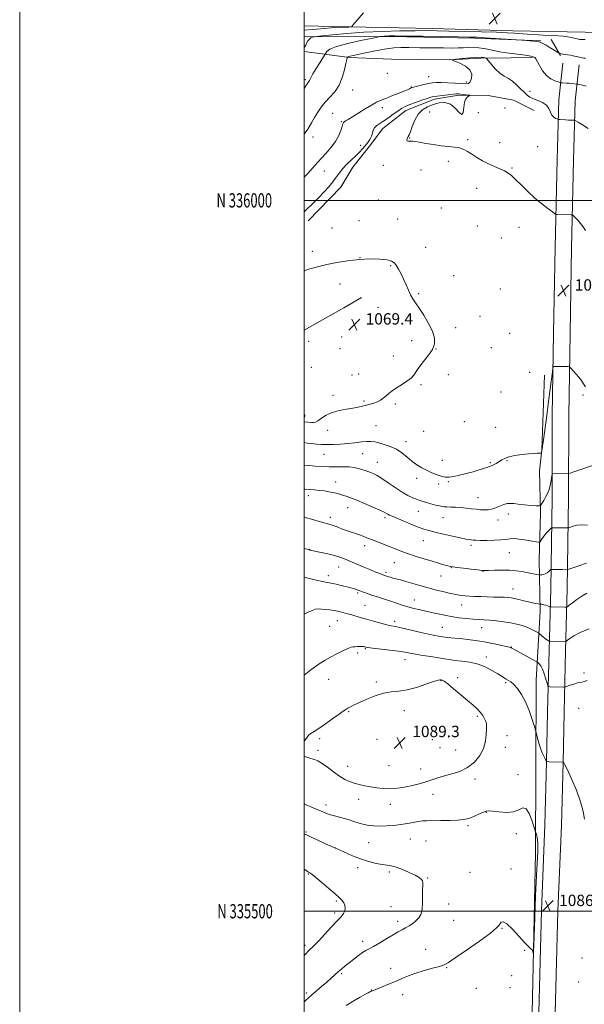
# Model space of a CAD drawing. Extents: x 2154800 to 2157700, y 334800 to 337700.
# Drawn here: x 2154800 to 2155197, y 335435 to 336127 of the extents above; entities that cross this region are included whole.
import ezdxf
from ezdxf.enums import TextEntityAlignment as Align

# ---------------------------------------------------------------- set-up
doc = ezdxf.new("R2010")
doc.units = 0
doc.header["$MEASUREMENT"] = 0
for name, color, linetype, lineweight in [('32000', 7, 'Continuous', 0), ('32001', 7, 'Continuous', 0), ('DTM HARD BREAKLINE', 7, 'Continuous', 0), ('DTM SPOT ELEVATION', 2, 'Continuous', 13), ('INDEX CONTOUR', 41, 'Continuous', 13), ('INTERMEDIATE CONTOUR', 44, 'Continuous', 0), ('SPOT ELEVATION', 7, 'Continuous', 0)]:
    doc.layers.add(name, color=color, linetype=linetype, lineweight=lineweight)
doc.styles.add('Style-ITALICS', font='ITALICS.shx')
doc.styles.add('Style-WORKING', font='WORKING.shx')

# ---------------------------------------------------------------- blocks, each defined once
blk = doc.blocks.new('SPOT')
at = {"layer": 'SPOT ELEVATION'}
for p, q in [((-3.90999999968335, -3.910000000032596), (3.820000000298023, 3.809999999997672)), ((-1.649999999906868, 3.770000000018626), (1.720000000204891, -3.929999999993015))]:
    blk.add_line(p, q, dxfattribs=at)

msp = doc.modelspace()

# ---------------------------------------------------------------- linework, layer by layer
at = {"layer": '32000', "flags": 128}
for points in [[(2154800, 334800), (2157700, 334800), (2157700, 337700), (2154800, 337700), (2154800, 334800)], [(2155000, 335000), (2157500, 335000), (2157500, 337500), (2155000, 337500), (2155000, 335000)], [(2157500, 336000), (2155000, 336000)], [(2155000, 335500), (2157500, 335500)]]:
    msp.add_lwpolyline(points, dxfattribs=at)
at = {"layer": 'DTM HARD BREAKLINE', "extrusion": (0.06302407782789103, -0.00305063355493469, 0.9980073442860317), "elevation": 135869.719645003, "flags": 128}
msp.add_lwpolyline([(439911.3227980168, -2131904.557632663), (439911.3227980168, -2131906.443591835)], dxfattribs=at)
at = {"layer": 'DTM HARD BREAKLINE', "extrusion": (0.04871417138069423, -0.0847733311038059, 0.9952087277753633), "elevation": 77567.97821692687, "flags": 128}
msp.add_lwpolyline([(2036087.884666832, -778508.8412198012), (2036087.884666832, -778521.7281938449)], dxfattribs=at)
at = {"layer": 'DTM HARD BREAKLINE', "extrusion": (-0.4672776300126742, 0.7988241550100672, 0.3788556266735268), "elevation": -738246.6226223737, "flags": 128}
msp.add_lwpolyline([(-2029733.596877014, 303371.5318699603), (-2029765.557097069, 303372.7496482869), (-2029779.822977317, 303373.0954238545)], dxfattribs=at)
at = {"layer": 'DTM HARD BREAKLINE', "extrusion": (0.11204815582369, 0.09549961414767712, 0.9891031465292964), "elevation": 274594.9668049999, "flags": 128}
msp.add_lwpolyline([(-1142273.633802978, -1837560.814159195), (-1142275.120387104, -1837560.556049458), (-1142275.730555183, -1837559.007391033)], dxfattribs=at)
at = {"layer": 'DTM HARD BREAKLINE'}
for points in [[(2155255.32, 336116.56, 1082.99), (2155197.55, 336118.24, 1080.97), (2155146.6, 336119.31, 1080.66), (2155089.82, 336120.81, 1080.71), (2155020.43, 336122.22, 1082.29), (2155000, 336122.728, 1083.08)], [(2155001.88, 336115.11, 1080.23), (2155060.17, 336115.17, 1077.7), (2155119.64, 336114.07, 1077.62), (2155166.29, 336112.09, 1078.13)], [(2155000, 336104.689, 1079.872), (2155031.91, 336100.57, 1075.83), (2155061.46, 336099.24, 1074.09), (2155080.5, 336099, 1074.13), (2155102.27, 336098.78, 1074.01), (2155124.41, 336100.11, 1073.73), (2155145.39, 336100.27, 1075.4), (2155160.55, 336100.39, 1075.83)], [(2155181.69, 336096.46, 1077.54), (2155178.92, 336070.75, 1074.65), (2155177.76, 336028.53, 1072.66), (2155176.29, 335966.82, 1071.6), (2155175.3, 335906.62, 1071.55), (2155174.28, 335848.78, 1072.66), (2155174.24, 335791.02, 1074.55), (2155173.27, 335727.11, 1078.91), (2155172.15, 335683.49, 1082.54), (2155171.02, 335640.26, 1085.01), (2155170.32, 335604.83, 1086.01), (2155169.22, 335560.78, 1086.32), (2155166.76, 335500.61, 1086.64), (2155164.89, 335428.79, 1087.27), (2155163.24, 335390.49, 1087.9), (2155162.06, 335355.78, 1089.42), (2155158.52, 335313.79, 1093.05), (2155155.85, 335279.6, 1095.89), (2155153.75, 335235.73, 1097.57), (2155152.91, 335217.76, 1099.31)], [(2155193.22, 336095.22, 1077.54), (2155190.5, 336069.97, 1074.65), (2155189.36, 336028.23, 1072.66), (2155187.89, 335966.59, 1071.6), (2155186.9, 335906.42, 1071.55), (2155185.88, 335848.67, 1072.66), (2155185.84, 335790.93, 1074.55), (2155184.87, 335726.87, 1078.91), (2155183.75, 335683.19, 1082.54), (2155182.62, 335639.99, 1085.01), (2155181.92, 335604.57, 1086.01), (2155180.81, 335560.4, 1086.32), (2155178.35, 335500.22, 1086.64), (2155176.48, 335428.39, 1087.27), (2155174.83, 335390.04, 1087.9), (2155173.64, 335355.1, 1089.42), (2155170.08, 335312.85, 1093.05), (2155167.43, 335278.87, 1095.89), (2155165.34, 335235.18, 1097.57), (2155164.5, 335217.22, 1099.31)], [(2155002.87, 335985.71, 1070.92), (2155025.62, 336009.2, 1071.2), (2155034.06, 336023.25, 1071.12), (2155045.99, 336038.11, 1071.4), (2155055.22, 336050.62, 1071.36), (2155071.45, 336063.18, 1071.4), (2155091.6, 336071.11, 1071.56), (2155108.68, 336073.96, 1071.75), (2155129.27, 336073.72, 1072.39), (2155147.18, 336070.36, 1072.63), (2155161.61, 336063.09, 1073.02)], [(2155168.86, 335877, 1071.08), (2155166.93, 335824.52, 1071.95), (2155165.49, 335809.74, 1072.27), (2155166.1, 335780.21, 1074.33), (2155165.19, 335747.17, 1076.98)], [(2155162.82, 335600.26, 1086.53), (2155163.12, 335662.44, 1085.26), (2155165.85, 335711.04, 1080.47), (2155165.19, 335747.17, 1076.98)], [(2155162.82, 335600.26, 1086.53), (2155162.49, 335541.19, 1085.82), (2155161.08, 335472.39, 1085.98), (2155159.64, 335406.71, 1086.65), (2155158.37, 335369, 1088.71), (2155155.22, 335323.9, 1091.16)]]:
    msp.add_polyline3d(points, dxfattribs=at)
at = {"layer": 'DTM SPOT ELEVATION'}
for p in [(2155000.67, 336084.92, 1078.3), (2155058.47, 336089.4, 1075.44), (2155087.51, 336087.1, 1074.94), (2155034, 336077.6, 1075.26), (2155075.21, 336079.67, 1074.08), (2155114.03, 336083.14, 1074.34), (2155158.69, 336076.65, 1074.58), (2155054.86, 336065.13, 1073.53), (2155141.17, 336064.96, 1073.5), (2155020.09, 336061.29, 1074.89), (2155088.21, 336062.09, 1072.73), (2155122.27, 336061.58, 1072.92), (2155026.19, 336055.24, 1074.11), (2155006.14, 336044.47, 1075.35), (2155074.23, 336043.87, 1072.06), (2155039.69, 336038.77, 1072.72), (2155114.92, 336042.67, 1072.16), (2155137.49, 336040.62, 1072.37), (2155164.19, 336037.86, 1072.87), (2155055.67, 336024.59, 1071.64), (2155101.22, 336027.41, 1071.68), (2155146.12, 336022.87, 1072.08), (2155014.07, 336020.72, 1073.3), (2155082.15, 336021.46, 1071.34), (2155121.2, 336008.55, 1071.6), (2155052, 336000.14, 1071.01), (2155096.29, 335994.73, 1071.06), (2155019.61, 335980.6, 1070.84), (2155038.58, 335985.65, 1070.57), (2155065.72, 335986.79, 1070.53), (2155121.75, 335981.97, 1071.16), (2155151.07, 335980.91, 1071.53), (2155138.66, 335973.61, 1071.28), (2155085.33, 335966.99, 1070.51), (2155005.71, 335964.25, 1070.32), (2155039.15, 335959.59, 1070), (2155060.83, 335953.99, 1069.92), (2155105.12, 335947.06, 1070.55), (2155025.19, 335941.21, 1069.57), (2155080.44, 335934.27, 1070.09), (2155137.82, 335937.59, 1070.84), (2155051.93, 335924.76, 1069.63), (2155123.59, 335918.39, 1070.55), (2155106.37, 335910.34, 1070.25), (2155144.43, 335906.42, 1071.01), (2155003.08, 335900.78, 1068.91), (2155026.31, 335903.93, 1069.3), (2155075.53, 335901.42, 1069.7), (2155025.08, 335895.75, 1069.25), (2155062.58, 335890.43, 1069.43), (2155092.69, 335895.37, 1070.01), (2155131.61, 335896.32, 1070.81), (2155005.05, 335882.64, 1069.06), (2155033.52, 335877.16, 1069.2), (2155038.21, 335877.97, 1069.23), (2155101.39, 335877.41, 1070.27), (2155158.54, 335879.07, 1071.57), (2155082.19, 335870.27, 1070.19), (2155020.13, 335862.83, 1069.44), (2155138.22, 335865.16, 1071.14), (2155195.9, 335863, 1072.18), (2155042.02, 335858.96, 1069.78), (2155064.11, 335856.83, 1070.27), (2155112.46, 335844.35, 1070.66), (2155016.42, 335838.19, 1070.7), (2155050.54, 335841.48, 1070.98), (2155083.95, 335837.57, 1070.87), (2155134.46, 335840.24, 1071.15), (2155071.46, 335830.18, 1071.48), (2155013.84, 335821.25, 1072.85), (2155041.06, 335821.87, 1072.91), (2155051.37, 335815.66, 1073.25), (2155097.02, 335817.14, 1071.39), (2155130.72, 335815.39, 1071.82), (2155142.43, 335816.98, 1072.11), (2155022.14, 335802.01, 1075.34), (2155078.95, 335804.52, 1072.42), (2155094.52, 335800.56, 1072.31), (2155101.4, 335802.19, 1072.12), (2155002.91, 335792.23, 1076.46), (2155122.26, 335790.94, 1073.23), (2155030.63, 335783.81, 1076.67), (2155080.23, 335781.28, 1074.84), (2155018.35, 335776.96, 1077.53), (2155056.81, 335776.76, 1076.33), (2155097.55, 335776.92, 1074.8), (2155136.11, 335775.2, 1074.55), (2155143.39, 335779.47, 1074.51), (2155083.67, 335760.7, 1076.8), (2155003.73, 335754.5, 1079.95), (2155042.57, 335757.24, 1078.52), (2155117.14, 335757.43, 1076.34), (2155144.14, 335752.11, 1076.89), (2155063.37, 335745.18, 1078.87), (2155024.32, 335742.19, 1080.72), (2155057.53, 335738.37, 1079.7), (2155103.45, 335741.65, 1078.06), (2155125.71, 335739.05, 1078.05), (2155016.89, 335736.08, 1081.5), (2155096.05, 335735.68, 1078.79), (2155146.83, 335726.68, 1079.28), (2155037.53, 335723.76, 1082.25), (2155077.33, 335719.02, 1081.2), (2155042.62, 335715.14, 1083.04), (2155110.73, 335715.4, 1080.71), (2155023.37, 335704.44, 1084.71), (2155063.65, 335703.99, 1083.58), (2155017.98, 335700.41, 1085), (2155097.05, 335699.73, 1083.13), (2155124.63, 335699.48, 1082.69), (2155042.92, 335684.66, 1086.12), (2155145.51, 335685.79, 1083.96), (2155037.55, 335681.75, 1086.3), (2155070.9, 335676.89, 1086.64), (2155127.99, 335678.77, 1085.48), (2155017.17, 335663.01, 1086.71), (2155096.23, 335662.13, 1088.09), (2155107.8, 335664.17, 1087.51), (2155196.69, 335667.63, 1083.69), (2155050.72, 335661.31, 1087.65), (2155141.69, 335660.69, 1086.21), (2155070.44, 335641.19, 1088.76), (2155192.88, 335642.71, 1084.86), (2155031.29, 335640.35, 1088.13), (2155121.63, 335637.11, 1088.27), (2155010.93, 335621.43, 1088.28), (2155051.05, 335620.91, 1088.98), (2155089.97, 335620.59, 1089.25), (2155101.51, 335622.47, 1089.12), (2155142.5, 335623.47, 1087.44), (2155095.43, 335615.09, 1089.16), (2155141.25, 335615.21, 1087.44), (2155009.69, 335613.12, 1088.34), (2155106.53, 335613.4, 1088.9), (2155030.5, 335601.82, 1088.63), (2155059.61, 335602.35, 1088.98), (2155081.88, 335599.96, 1088.68), (2155120.05, 335593.01, 1087.62), (2155150.15, 335596.06, 1087.11), (2155090.46, 335582.16, 1087.35), (2155015.21, 335574.81, 1086.56), (2155038.34, 335578.63, 1087.42), (2155060.53, 335575.12, 1087.38), (2155127.95, 335569.52, 1085.93), (2155115.14, 335560.25, 1085.72), (2155001.17, 335555.71, 1084.16), (2155149.18, 335554.58, 1085.48), (2155021.97, 335544.46, 1084), (2155045.19, 335548.18, 1085.01), (2155074.48, 335550.87, 1085.07), (2155085.51, 335549.35, 1084.96), (2155037.47, 335530.63, 1083.55), (2155002.93, 335526.14, 1081.89), (2155059.73, 335527.64, 1083.72), (2155086.66, 335523.47, 1084.09), (2155116.48, 335527.27, 1084.98), (2155145.41, 335529.62, 1085.55), (2155022.63, 335507.16, 1081.79), (2155061.09, 335503.31, 1083.24), (2155101.63, 335505.1, 1084.4), (2155021.37, 335498.86, 1081.67), (2155065.73, 335493.01, 1083.6), (2155105.11, 335493.69, 1084.77), (2155139.11, 335488.02, 1086.09), (2155000.51, 335476.12, 1081.64), (2155041, 335478.91, 1083.53), (2155085.31, 335473.24, 1085.12), (2155154.93, 335472.48, 1086.49), (2155195.36, 335467.03, 1086.28), (2155026.22, 335456.16, 1084.21), (2155060.68, 335459.79, 1085.22), (2155100.06, 335460.26, 1086.12), (2155145.81, 335454.6, 1086.62), (2155192.83, 335450.34, 1086.38), (2155001.5, 335442.41, 1083.65), (2155047.13, 335444.59, 1085.94), (2155069.1, 335441.27, 1086.82), (2155120.89, 335445.87, 1086.79), (2155144.54, 335446.22, 1086.73)]:
    msp.add_point(p, dxfattribs=at)
at = {"layer": 'INDEX CONTOUR', "flags": 128}
for points, elevation in [([(2155000, 336107.322), (2155000.22, 336107.7540000001), (2155000.55, 336108.3510000001), (2155001.023, 336109.2530000001), (2155001.708, 336110.6100000001), (2155002.584, 336112.1470000001), (2155003.608, 336113.4880000001), (2155004.717, 336114.3450000001), (2155005.758, 336114.7910000001), (2155006.558, 336114.9879000001), (2155007.199, 336115.1000000001), (2155008.79, 336115.2880000001), (2155012.692, 336115.7130000001), (2155019.897, 336116.4710000001), (2155029.904, 336117.3900000001), (2155041.839, 336118.2340000001), (2155054.738, 336118.8170000001), (2155067.276, 336119.154), (2155078.0389, 336119.3141000001), (2155086.21, 336119.3520000001), (2155093.372, 336119.2850000001), (2155101.71, 336119.1159000001), (2155112.652, 336118.8570000001), (2155124.608, 336118.5470000001), (2155135.233, 336118.2300000001), (2155142.746, 336117.9410000001), (2155147.628, 336117.6780000001), (2155150.922, 336117.4300000001), (2155153.661, 336117.1840000001), (2155156.831, 336116.9250000001), (2155161.4071, 336116.6370000001), (2155167.941, 336116.3020000001), (2155175.295, 336115.8910000001), (2155181.909, 336115.3750000001), (2155186.601, 336114.7470000001), (2155189.698, 336114.097), (2155191.908, 336113.5400000001), (2155193.829, 336113.1770000001), (2155195.633, 336113.0550000001), (2155197.383, 336113.2060000001)], 1080), ([(2155000, 335950.1170000001), (2155002.352, 335951.2700000001), (2155005.729, 335952.3930000001), (2155010.249, 335953.5250000001), (2155016.001, 335954.7830000001), (2155022.9671, 335956.2110000001), (2155030.7091, 335957.5610000001), (2155038.682, 335958.5120000001), (2155046.331, 335958.8300000001), (2155053.044, 335958.6230000001), (2155058.198, 335958.0850000001), (2155061.415, 335957.3320000001), (2155063.297, 335956.1710000001), (2155064.69, 335954.3350000001), (2155066.273, 335951.6440000001), (2155068.055, 335948.2760000001), (2155069.874, 335944.5000000001), (2155071.603, 335940.5880000001), (2155073.236, 335936.827), (2155074.802, 335933.5060000001), (2155076.379, 335930.7370000001), (2155078.248, 335927.9110000001), (2155080.7401, 335924.2420000001), (2155083.998, 335919.2230000001), (2155087.402, 335913.474), (2155090.1419, 335907.8990000001), (2155091.549, 335903.1750000001), (2155091.518, 335899.0750000001), (2155090.084, 335895.1490000001), (2155087.415, 335891.0740000001), (2155081.309, 335883.3780000001), (2155079.268, 335880.3040000001), (2155077.563, 335877.6630000001), (2155075.396, 335875.2030000002), (2155072.217, 335872.7330000001), (2155068.472, 335870.3030000001), (2155064.858, 335868.0250000001), (2155061.913, 335865.9830000001), (2155059.548, 335864.1531000001), (2155057.5169, 335862.4840000001), (2155055.591, 335860.9420000001), (2155053.615, 335859.5500000001), (2155051.453, 335858.3480000001), (2155049.013, 335857.3590000001), (2155046.383, 335856.5420000001), (2155043.694, 335855.8360000001), (2155040.994, 335855.1900000001), (2155037.983, 335854.5660000001), (2155034.276, 335853.9350000001), (2155029.656, 335853.2330000001), (2155024.581, 335852.2750000001), (2155019.678, 335850.8429), (2155015.473, 335848.8480000001), (2155012.1, 335846.7080000001), (2155009.591, 335844.9680000001), (2155007.89, 335844.0330000001), (2155006.592, 335843.7450000002), (2155005.198, 335843.8060000001), (2155000, 335844.2450000002)], 1070), ([(2155198.598, 335723.7860000001), (2155195.034, 335721.6840000001), (2155191.567, 335719.2840000002), (2155188.523, 335716.9670000001), (2155186.27, 335715.1620000001), (2155184.998, 335714.1720000001), (2155184.197, 335713.8140000001), (2155183.181, 335713.7820000001), (2155173.514, 335713.9970000001), (2155173.0761, 335714.0190000001), (2155172.716, 335714.1040000001), (2155171.094, 335714.7160000001), (2155169.796, 335715.1790000001), (2155168.506, 335715.5740000001), (2155167.45, 335715.7980000001), (2155166.666, 335715.8850000001), (2155165.83, 335715.9130000001), (2155165.409, 335715.9700000001), (2155164.524, 335716.1240000001), (2155162.894, 335716.4190000002), (2155160.555, 335716.8800000001), (2155157.623, 335717.5269000001), (2155154.267, 335718.3500000001), (2155150.861, 335719.2140000001), (2155147.831, 335719.952), (2155145.433, 335720.4390000001), (2155143.237, 335720.7140000001), (2155140.642, 335720.8560000001), (2155137.199, 335720.9380000001), (2155133.073, 335721.0080000001), (2155128.581, 335721.1090000001), (2155124.04, 335721.2700000001), (2155119.761, 335721.4800000001), (2155116.058, 335721.7140000001), (2155113.155, 335721.9519000002), (2155110.934, 335722.1800000001), (2155109.191, 335722.3910000001), (2155107.649, 335722.6000000001), (2155105.727, 335722.9370000001), (2155102.773, 335723.5581000001), (2155098.349, 335724.5710000001), (2155092.88, 335725.9050000001), (2155087.008, 335727.4420000001), (2155081.302, 335729.0590000001), (2155071.45, 335731.9650000001), (2155067.677, 335733.0000000001), (2155062.351, 335734.3670000001), (2155060.593, 335734.8610000001), (2155059.28, 335735.2710000001), (2155055.853, 335736.4110000001), (2155054.11, 335737.0640000001), (2155052.327, 335737.7500000001), (2155049.698, 335738.7970000001), (2155046.087, 335740.2900000001), (2155041.505, 335742.2411000001), (2155031.984, 335746.3320000001), (2155028.2891, 335747.8620000001), (2155024.953, 335749.0710000001), (2155021.208, 335750.1610000001), (2155016.586, 335751.2740000001), (2155011.809, 335752.3140000001), (2155003.835, 335753.9860000001), (2155003.193, 335754.1580000001), (2155002.677, 335754.3200000001), (2155000, 335755.1830000001)], 1080)]:
    msp.add_lwpolyline(points, dxfattribs=dict(at, elevation=elevation))
at = {"layer": 'INTERMEDIATE CONTOUR', "flags": 128}
for points, elevation in [([(2155000, 336119.6010000001), (2155005.86, 336120.197), (2155011.465, 336120.7070000001), (2155021.411, 336121.5660000001), (2155023.791, 336121.7130000001), (2155026.538, 336121.8171000001), (2155029.284, 336121.8880000002), (2155031.462, 336121.9300000001), (2155032.702, 336121.9980000001), (2155033.426, 336122.3290000001), (2155034.2561, 336123.2080000001), (2155041.778, 336131.8090000001)], 1082), ([(2155000, 336078.7190000002), (2155002.089, 336081.9240000001), (2155003.278, 336083.6360000001), (2155003.78, 336084.4090000002), (2155004.135, 336085.2170000001), (2155004.774, 336086.6130000001), (2155006.099, 336089.0440000002), (2155008.323, 336092.7010000001), (2155010.892, 336096.7550000001), (2155014.284, 336102.0240000001), (2155014.83, 336102.9280000001), (2155015.166, 336103.6080000001), (2155015.876, 336104.6950000001), (2155018.011, 336106.2400000001), (2155022.739, 336108.1510000001), (2155030.6, 336110.2910000001), (2155039.6289, 336112.3380000001), (2155047.232, 336113.9260000001), (2155051.4989, 336114.7990000001), (2155053.248, 336115.1400000001), (2155053.977, 336115.2410000001), (2155054.917, 336115.3400000001), (2155056.222, 336115.4600000001), (2155057.779, 336115.5700000001), (2155059.777, 336115.6410000001), (2155063.6179, 336115.6500000001), (2155071.008, 336115.5760000001), (2155082.794, 336115.4120000001), (2155096.387, 336115.2030000002), (2155108.338, 336115.0090000001), (2155116.207, 336114.8610000001), (2155121.584, 336114.6900000001), (2155127.069, 336114.3990000001), (2155134.482, 336113.9310000001), (2155152.916, 336112.6930000001), (2155154.743, 336112.5550000001), (2155156.215, 336112.4170000001), (2155163.591, 336111.6890000001), (2155165.046, 336111.5210000001), (2155165.938, 336111.3010000001), (2155166.84, 336110.8660000001), (2155168.206, 336110.0980000001), (2155170.008, 336109.0480000001), (2155172.1, 336107.8060000001), (2155178.753, 336103.7979000001), (2155179.151, 336103.5790000001), (2155179.432, 336103.4710000001), (2155179.891, 336103.322), (2155180.64, 336103.1270000001), (2155181.745, 336102.9180000001), (2155185.151, 336102.4480000001), (2155187.4009, 336102.0620000001), (2155189.919, 336101.5170000001), (2155192.429, 336100.9230000001), (2155194.606, 336100.4250000001), (2155196.245, 336100.1250000001), (2155197.622, 336099.9570000001)], 1078), ([(2155000, 336046.5370000001), (2155002.426, 336050.1160000001), (2155005.094, 336054.4620000001), (2155007.331, 336058.3090000001), (2155009.52, 336061.9530000002), (2155011.91, 336065.4910000001), (2155014.719, 336068.9750000001), (2155018.039, 336072.5060000001), (2155021.475, 336076.3940000001), (2155024.513, 336081.0000000001), (2155026.752, 336086.4490000001), (2155028.267, 336091.9180000001), (2155029.249, 336096.349), (2155029.873, 336098.9710000001), (2155030.24, 336100.148), (2155030.433, 336100.5350000001), (2155030.659, 336100.8940000001), (2155030.865, 336101.023), (2155031.3409, 336101.1950000001), (2155032.307, 336101.4360000001), (2155034.372, 336101.8919), (2155044.253, 336104.0309000001), (2155051.3, 336105.4810000001), (2155057.907, 336106.6730000001), (2155063.091, 336107.3060000001), (2155067.834, 336107.4900000001), (2155073.609, 336107.4370000001), (2155081.374, 336107.3320000001), (2155090.021, 336107.2310000001), (2155097.931, 336107.1631000001), (2155103.877, 336107.1510000001), (2155108.227, 336107.2120000001), (2155111.746, 336107.3611000001), (2155115.12, 336107.5700000001), (2155118.709, 336107.6510000001), (2155122.797, 336107.3720000001), (2155127.542, 336106.5950000001), (2155137.555, 336104.5210000001), (2155142.019, 336103.7740000001), (2155146.072, 336103.2410000001), (2155149.89, 336102.7880000001), (2155153.559, 336102.3120000001), (2155156.826, 336101.8330000001), (2155159.3511, 336101.4010000001), (2155160.905, 336101.0550000001), (2155161.7069, 336100.7809000001), (2155162.088, 336100.5560000001), (2155162.3681, 336100.2750000001), (2155162.833, 336099.5160000001), (2155165.358, 336094.7910000001), (2155167.576, 336091.2030000002), (2155170.293, 336087.8950000001), (2155173.3251, 336085.5590000001), (2155176.22, 336084.1230000001), (2155178.466, 336083.3250000001), (2155179.734, 336082.9251000001), (2155180.4541, 336082.7600000001), (2155181.242, 336082.6910000001), (2155184.327, 336082.472), (2155186.254, 336082.3170000001), (2155188.108, 336082.1470000001), (2155191.566, 336081.7810000001), (2155192.231, 336081.6680000001), (2155193.4349, 336081.4240000001), (2155195.569, 336080.9750000001), (2155198.297, 336080.3300000001)], 1076), ([(2155000, 336016.3070000001), (2155002.523, 336018.9240000001), (2155005.685, 336022.3480000001), (2155011.976, 336029.3440000002), (2155015.494, 336033.2180000001), (2155018.984, 336037.3090000001), (2155022.011, 336041.4900000001), (2155024.237, 336045.5890000001), (2155025.722, 336049.2470000001), (2155026.624, 336052.0580000001), (2155027.127, 336053.7590000001), (2155027.503, 336054.6590000002), (2155028.048, 336055.2120000001), (2155029.065, 336055.8460000001), (2155030.884, 336056.8960000001), (2155033.842, 336058.6730000001), (2155042.876, 336064.3390000001), (2155047.358, 336067.0480000001), (2155050.896, 336068.9680000001), (2155053.9859, 336070.3770000001), (2155057.406, 336071.7470000001), (2155061.656, 336073.4140000002), (2155066.1369, 336075.1890000001), (2155069.974, 336076.7500000001), (2155072.511, 336077.849), (2155073.955, 336078.5380000001), (2155074.729, 336078.9440000001), (2155075.275, 336079.2010000001), (2155076.112, 336079.4660000001), (2155077.778, 336079.904), (2155080.594, 336080.6160000001), (2155084.032, 336081.4550000001), (2155087.345, 336082.2060000001), (2155090.051, 336082.7010000001), (2155092.715, 336082.9279000001), (2155096.161, 336082.9170000001), (2155100.89, 336082.7100000001), (2155106.09, 336082.3970000001), (2155110.624, 336082.0780000002), (2155113.645, 336081.903), (2155115.456, 336082.2180000001), (2155116.649, 336083.4210000001), (2155117.596, 336085.7380000001), (2155117.789, 336088.7289000001), (2155116.502, 336091.7870000001), (2155113.352, 336094.3960000001), (2155109.35, 336096.4140000002), (2155105.853, 336097.7890000002), (2155104.018, 336098.5340000002), (2155104.202, 336098.9000000001), (2155106.564, 336099.2030000002), (2155110.998, 336099.6690000002), (2155116.349, 336100.1850000001), (2155121.196, 336100.5470000001), (2155124.443, 336100.6130000001), (2155126.27, 336100.4770000001), (2155127.181, 336100.2930000001), (2155127.68, 336100.1070000001), (2155128.277, 336099.5380000001), (2155131.653, 336095.5190000001), (2155134.508, 336092.3840000001), (2155137.611, 336089.496), (2155140.613, 336087.4180000001), (2155143.512, 336085.7580000001), (2155146.39, 336083.8850000001), (2155149.286, 336081.3640000001), (2155152.0589, 336078.5460000001), (2155154.523, 336075.9800000001), (2155156.597, 336074.0730000001), (2155158.627, 336072.6730000001), (2155161.064, 336071.4850000001), (2155164.172, 336070.2360000001), (2155167.455, 336068.746), (2155170.231, 336066.8550000001), (2155172.017, 336064.5050000001), (2155173.139, 336062.0480000001), (2155174.12, 336059.9360000001), (2155175.3489, 336058.5120000001), (2155176.649, 336057.6850000001), (2155177.708, 336057.2560000001), (2155178.342, 336057.0440000002), (2155178.895, 336056.9450000001), (2155179.8411, 336056.8720000001), (2155183.59, 336056.6270000001), (2155185.671, 336056.5060000001), (2155187.38, 336056.4230000001), (2155189.496, 336056.3529000001), (2155190.027, 336056.2870000001), (2155190.8, 336055.9059000001), (2155192.476, 336054.8820000001), (2155195.519, 336053.0041000001), (2155199.6001, 336050.5240000001)], 1074), ([(2155000, 335991.9830000001), (2155000.243, 335992.224), (2155006.884, 335998.6469000001), (2155010.3, 336002.0250000001), (2155013.813, 336005.6720000001), (2155017.195, 336009.4160000001), (2155020.156, 336013.0170000001), (2155022.534, 336016.3050000001), (2155024.677, 336019.3730000001), (2155027.057, 336022.3820000001), (2155029.996, 336025.4420000001), (2155033.217, 336028.4610000001), (2155036.291, 336031.2970000001), (2155038.883, 336033.849), (2155041.046, 336036.1840000001), (2155042.929, 336038.4120000001), (2155044.637, 336040.6220000001), (2155046.1, 336042.8330000001), (2155047.206, 336045.0470000001), (2155047.924, 336047.2400000001), (2155048.555, 336049.3080000001), (2155049.48, 336051.121), (2155051.013, 336052.6280000001), (2155053.182, 336054.0880000001), (2155055.949, 336055.8370000001), (2155059.211, 336058.0850000001), (2155062.616, 336060.5400000001), (2155065.752, 336062.7810000001), (2155068.379, 336064.5120000001), (2155070.955, 336065.9170000001), (2155074.114, 336067.3040000001), (2155078.227, 336068.8790000001), (2155082.626, 336070.4560000001), (2155086.385, 336071.7470000001), (2155088.902, 336072.5540000001), (2155090.877, 336073.0240000001), (2155093.338, 336073.3930000001), (2155096.973, 336073.8390000001), (2155101.107, 336074.3020000001), (2155104.725, 336074.6660000001), (2155107.099, 336074.8410000001), (2155108.65, 336074.8410000001), (2155110.088, 336074.7070000001), (2155111.923, 336074.4840000001), (2155115.469, 336074.0300000001), (2155116.32, 336073.8990000001), (2155116.423, 336073.746), (2155115.866, 336073.4410000001), (2155114.793, 336072.8040000001), (2155113.5631, 336071.4640000001), (2155112.591, 336069.001), (2155112.121, 336065.3520000001), (2155111.732, 336061.8770000001), (2155110.8299, 336060.2950000001), (2155108.96, 336061.7160000001), (2155106.203, 336064.8310000001), (2155102.774, 336067.7210000001), (2155098.889, 336068.898), (2155094.767, 336068.5810000001), (2155090.628, 336067.4150000001), (2155086.682, 336065.8770000001), (2155083.104, 336063.7590000001), (2155080.058, 336060.6830000001), (2155077.666, 336056.5040000001), (2155075.875, 336052.023), (2155074.587, 336048.273), (2155073.701, 336046.0040000001), (2155073.0999, 336044.8320000001), (2155072.66, 336044.0890000001), (2155072.304, 336043.2569000002), (2155072.135, 336042.4220000001), (2155072.301, 336041.8190000001), (2155072.898, 336041.6100000001), (2155073.827, 336041.653), (2155074.938, 336041.7330000001), (2155076.198, 336041.6630000001), (2155078.042, 336041.3780000001), (2155081.019, 336040.8440000002), (2155085.46, 336040.0650000001), (2155090.814, 336039.2040000001), (2155096.311, 336038.4620000001), (2155101.3, 336037.9640000001), (2155105.62, 336037.5220000001), (2155109.23, 336036.8720000001), (2155112.182, 336035.8000000001), (2155114.878, 336034.2980000001), (2155117.812, 336032.4130000001), (2155121.352, 336030.2190000002), (2155125.355, 336027.9090000002), (2155129.555, 336025.7070000001), (2155133.686, 336023.7880000001), (2155137.494, 336022.1270000001), (2155140.728, 336020.6520000001), (2155143.2889, 336019.2180000001), (2155145.686, 336017.403), (2155148.583, 336014.7110000001), (2155152.463, 336010.8410000001), (2155157.093, 336006.2590000001), (2155162.062, 336001.6230000001), (2155166.939, 335997.5140000001), (2155171.225, 335994.2010000001), (2155174.399, 335991.8750000001), (2155176.165, 335990.6300000001), (2155177.111, 335990.1650000001), (2155178.048, 335990.0830000001), (2155187.715, 335989.8690000001), (2155188.266, 335989.8210000001), (2155188.719, 335989.5730000001), (2155189.463, 335988.9110000001), (2155190.773, 335987.6780000001), (2155192.482, 335985.9380000001), (2155194.31, 335983.8109000001), (2155196.043, 335981.4150000001), (2155197.7449, 335978.8640000001)], 1072), ([(2155197.815, 335868.8770000001), (2155196.396, 335870.9630000001), (2155194.791, 335873.1940000001), (2155192.976, 335875.5420000001), (2155190.986, 335877.9330000001), (2155189.092, 335880.1030000001), (2155187.627, 335881.7411000001), (2155186.782, 335882.6330000001), (2155186.188, 335882.9670000001), (2155185.337, 335883.028), (2155175.67, 335883.1640000002), (2155175.101, 335883.0300000001), (2155174.774, 335882.0550000001), (2155174.408, 335879.4041), (2155172.871, 335867.3830000001), (2155171.733, 335858.6120000001), (2155170.435, 335848.7390000001), (2155168.146, 335831.5600000001), (2155167.529, 335827.028), (2155167.223, 335824.8910000001), (2155167.072, 335823.9900000001), (2155166.766, 335822.4880000001), (2155166.677, 335822.2930000001), (2155166.34, 335822.2190000002), (2155163.797, 335822.1770000001), (2155161.195, 335822.0570000001), (2155157.553, 335821.7520000001), (2155152.933, 335821.1980000001), (2155148.075, 335820.4320000001), (2155143.888, 335819.5200000001), (2155141.013, 335818.5140000001), (2155139.014, 335817.4201000002), (2155137.185, 335816.2370000001), (2155134.917, 335814.9620000001), (2155131.99, 335813.599), (2155128.279, 335812.154), (2155123.758, 335810.6470000001), (2155118.782, 335809.1630000001), (2155113.805, 335807.7990000001), (2155109.223, 335806.653), (2155105.207, 335805.8140000001), (2155101.868, 335805.3681000001), (2155099.237, 335805.3730000001), (2155096.995, 335805.773), (2155094.741, 335806.4830000001), (2155092.153, 335807.4370000001), (2155089.228, 335808.6440000001), (2155086.04, 335810.1330000001), (2155082.668, 335811.9330000001), (2155079.1981, 335814.0739000001), (2155075.715, 335816.5870000001), (2155072.26, 335819.4360000001), (2155068.683, 335822.3320000001), (2155064.791, 335824.9200000001), (2155060.506, 335826.9240000001), (2155056.2239, 335828.3850000001), (2155052.457, 335829.4239000001), (2155049.519, 335830.1330000001), (2155046.925, 335830.501), (2155043.991, 335830.4890000001), (2155040.193, 335830.1000000001), (2155035.658, 335829.5020000001), (2155030.674, 335828.904), (2155025.534, 335828.4780000001), (2155020.538, 335828.251), (2155015.992, 335828.2090000001), (2155012.099, 335828.3370000001), (2155008.659, 335828.5910000001), (2155005.371, 335828.9230000001), (2155002.023, 335829.3260000001), (2155000, 335829.7110000001)], 1072), ([(2155205.434, 335814.4840000001), (2155189.593, 335809.0220000001), (2155186.909, 335808.1150000001), (2155185.584, 335807.7840000002), (2155184.481, 335807.7430000001), (2155174.814, 335807.8231000001), (2155174.409, 335807.7670000001), (2155174.196, 335807.3480000001), (2155173.992, 335806.2080000001), (2155173.252, 335801.6400000001), (2155172.859, 335799.2980000001), (2155172.52, 335797.5530000001), (2155172.049, 335796.0410000001), (2155171.202, 335794.1980000001), (2155169.85, 335791.6730000001), (2155168.313, 335788.9460000001), (2155167.023, 335786.7060000001), (2155166.196, 335785.4730000001), (2155165.172, 335785.0760000001), (2155163.072, 335785.1770000001), (2155159.35, 335785.4820000001), (2155154.783, 335785.8800000001), (2155150.479, 335786.3051000001), (2155147.268, 335786.6770000001), (2155144.86, 335786.8580000001), (2155142.689, 335786.6940000001), (2155140.323, 335786.0930000001), (2155137.8679, 335785.2010000001), (2155135.568, 335784.2270000001), (2155133.575, 335783.3540000001), (2155131.672, 335782.6820000001), (2155129.553, 335782.2860000001), (2155126.981, 335782.2130000001), (2155124.005, 335782.3939000001), (2155120.742, 335782.7330000001), (2155117.297, 335783.1370000001), (2155113.72, 335783.5430000001), (2155110.043, 335783.8940000001), (2155106.356, 335784.1440000001), (2155102.9701, 335784.3070000001), (2155100.252, 335784.4050000001), (2155098.393, 335784.4830000001), (2155096.874, 335784.6500000001), (2155094.997, 335785.0340000002), (2155092.281, 335785.7150000001), (2155089.1, 335786.5710000001), (2155086.043, 335787.4310000001), (2155083.533, 335788.1760000001), (2155081.328, 335788.8950000001), (2155079.02, 335789.7280000001), (2155076.252, 335790.8340000001), (2155072.864, 335792.4390000001), (2155068.749, 335794.7910000001), (2155063.933, 335797.974), (2155058.983, 335801.4340000001), (2155054.601, 335804.4550000001), (2155051.301, 335806.501), (2155048.847, 335807.7620000001), (2155046.81, 335808.6080000001), (2155044.823, 335809.3520000001), (2155042.744, 335810.0690000001), (2155040.486, 335810.7810000001), (2155037.954, 335811.4830000001), (2155035.002, 335812.0910000001), (2155031.475, 335812.4950000002), (2155027.278, 335812.6350000001), (2155022.578, 335812.6320000001), (2155017.6, 335812.654), (2155012.583, 335812.8291000001), (2155007.7991, 335813.1250000001), (2155003.531, 335813.4690000002), (2155000, 335813.8180000001)], 1074), ([(2155199.1, 335771.5340000002), (2155195.153, 335771.7610000001), (2155191.7, 335771.4410000001), (2155188.929, 335770.7910000001), (2155185.906, 335769.7810000001), (2155185.19, 335769.648), (2155184.227, 335769.6360000001), (2155174.56, 335769.7520000001), (2155174.077, 335769.7310000001), (2155173.69, 335769.523), (2155173.071, 335768.947), (2155171.985, 335767.8830000001), (2155170.588, 335766.4340000001), (2155169.134, 335764.7620000001), (2155167.843, 335763.0390000002), (2155166.805, 335761.4770000001), (2155166.079, 335760.3000000001), (2155165.605, 335759.6740000001), (2155164.868, 335759.5450000001), (2155163.235, 335759.8040000001), (2155160.299, 335760.3290000001), (2155156.562, 335760.9640000001), (2155152.747, 335761.5410000001), (2155149.456, 335761.9210000001), (2155146.788, 335762.0800000001), (2155144.716, 335762.023), (2155143.08, 335761.7720000001), (2155141.175, 335761.4310000001), (2155138.158, 335761.1190000001), (2155133.544, 335760.9330000001), (2155128.27, 335760.8610000001), (2155123.6261, 335760.8680000001), (2155120.572, 335760.9220000001), (2155118.73, 335761.0170000001), (2155117.393, 335761.1520000001), (2155115.865, 335761.3540000001), (2155113.508, 335761.7600000001), (2155109.697, 335762.5360000001), (2155104.129, 335763.7670000001), (2155097.792, 335765.224), (2155091.995, 335766.597), (2155087.643, 335767.6920000001), (2155084.03, 335768.7740000001), (2155080.047, 335770.2250000001), (2155074.957, 335772.2750000001), (2155069.508, 335774.5540000001), (2155061.733, 335777.8500000001), (2155059.932, 335778.6340000001), (2155058.823, 335779.1830000001), (2155057.786, 335779.7800000001), (2155056.107, 335780.6830000001), (2155053.047, 335782.1440000001), (2155048.188, 335784.2910000001), (2155042.405, 335786.7480000001), (2155036.892, 335789.0170000001), (2155032.5831, 335790.7110000001), (2155029.362, 335791.8921000001), (2155026.851, 335792.7370000001), (2155024.686, 335793.403), (2155022.563, 335793.9730000001), (2155020.192, 335794.5110000001), (2155017.361, 335795.0630000001), (2155014.16, 335795.5860000001), (2155010.758, 335796.0199000001), (2155007.3, 335796.3300000001), (2155003.846, 335796.5910000001), (2155000.433, 335796.904), (2155000, 335796.9610000001)], 1076), ([(2155198.367, 335744.8610000001), (2155193.013, 335743.0500000001), (2155186.096, 335740.6100000001), (2155185.083, 335740.2869000001), (2155184.669, 335740.2430000001), (2155181.525, 335740.2880000001), (2155175.002, 335740.4170000001), (2155173.901, 335740.4160000001), (2155173.331, 335740.2560000001), (2155172.804, 335739.8020000001), (2155171.937, 335738.9880000001), (2155170.77, 335738.0320000001), (2155169.449, 335737.222), (2155168.123, 335736.7760000001), (2155166.9431, 335736.6190000001), (2155166.062, 335736.6030000001), (2155165.533, 335736.6180000001), (2155164.996, 335736.6830000001), (2155159.611, 335737.6380000002), (2155156.494, 335738.2070000001), (2155152.9529, 335738.8410000001), (2155148.898, 335739.4220000001), (2155144.185, 335739.8160000001), (2155138.848, 335739.9310000001), (2155133.636, 335739.8559000001), (2155129.4781, 335739.7230000001), (2155126.911, 335739.653), (2155124.906, 335739.7300000001), (2155122.045, 335740.0270000001), (2155117.395, 335740.5750000001), (2155111.972, 335741.2340000001), (2155107.2801, 335741.8240000001), (2155104.386, 335742.2251000002), (2155102.614, 335742.5580000001), (2155100.849, 335743.0070000001), (2155098.177, 335743.7280000001), (2155094.477, 335744.7610000001), (2155089.825, 335746.1180000001), (2155084.388, 335747.7810000001), (2155078.682, 335749.6029000001), (2155073.311, 335751.403), (2155068.699, 335753.0550000001), (2155064.551, 335754.6330000001), (2155051.398, 335759.7750000001), (2155047.357, 335761.3670000001), (2155044.106, 335762.6690000002), (2155041.382, 335763.7480000001), (2155038.776, 335764.7180000001), (2155035.955, 335765.6830000001), (2155032.892, 335766.702), (2155029.64, 335767.8229000001), (2155026.289, 335769.0560000001), (2155023.102, 335770.2610000001), (2155020.38, 335771.2570000001), (2155018.181, 335771.9660000001), (2155011.474, 335773.8630000001), (2155005.136, 335775.7150000001), (2155000, 335777.2330000001)], 1078), ([(2155200.173, 335698.7090000001), (2155194.059, 335696.0790000001), (2155189.619, 335693.7690000001), (2155186.768, 335691.9320000001), (2155185.11, 335690.6560000001), (2155184.26, 335689.9749000001), (2155183.876, 335689.7250000001), (2155183.629, 335689.6940000001), (2155172.793, 335689.9710000001), (2155172.288, 335690.0120000001), (2155172.015, 335690.0950000001), (2155171.6011, 335690.2721000001), (2155170.915, 335690.653), (2155169.887, 335691.3669000001), (2155168.514, 335692.4650000001), (2155167.071, 335693.6900000001), (2155165.201, 335695.3050000001), (2155164.615, 335695.7060000001), (2155163.637, 335696.2590000001), (2155161.882, 335697.2120000001), (2155159.426, 335698.4390000001), (2155156.462, 335699.7190000002), (2155153.133, 335700.8720000001), (2155149.369, 335701.8810000001), (2155145.051, 335702.7690000001), (2155140.163, 335703.5490000001), (2155135.107, 335704.1890000001), (2155130.39, 335704.6460000001), (2155126.342, 335704.9110000001), (2155122.599, 335705.0980000001), (2155118.617, 335705.3571000001), (2155113.981, 335705.8110000001), (2155108.766, 335706.4830000001), (2155103.174, 335707.3730000001), (2155097.413, 335708.4630000001), (2155091.727, 335709.6590000002), (2155086.364, 335710.8520000001), (2155081.509, 335711.9610000001), (2155077.08, 335713.0340000002), (2155072.931, 335714.148), (2155068.919, 335715.3640000001), (2155064.909, 335716.6740000001), (2155060.771, 335718.0500000001), (2155056.449, 335719.4590000001), (2155052.182, 335720.8370000001), (2155048.283, 335722.1130000001), (2155044.997, 335723.2280000001), (2155042.3, 335724.1820000001), (2155038.294, 335725.654), (2155036.737, 335726.2140000001), (2155035.271, 335726.6910000001), (2155033.718, 335727.126), (2155031.824, 335727.6070000001), (2155026.045, 335729.0540000001), (2155022.43, 335729.9460000001), (2155019.013, 335730.7340000001), (2155016.08, 335731.3240000001), (2155012.889, 335731.952), (2155008.439, 335732.9310000001), (2155000, 335734.9790000001)], 1082), ([(2155198.788, 335662.1800000001), (2155196.718, 335661.5480000001), (2155195.174, 335661.197), (2155193.794, 335660.9430000001), (2155192.051, 335660.5400000001), (2155189.619, 335659.8210000001), (2155186.976, 335658.9660000001), (2155183.562, 335657.8280000002), (2155182.911, 335657.6819000001), (2155182.292, 335657.6750000001), (2155172.625, 335657.9100000001), (2155171.795, 335658.0170000001), (2155171.318, 335658.6400000001), (2155170.786, 335660.3130000001), (2155169.887, 335663.3230000001), (2155168.706, 335666.974), (2155167.422, 335670.3210000001), (2155166.205, 335672.6290000001), (2155165.169, 335673.9940000001), (2155164.416, 335674.7190000002), (2155163.899, 335675.1350000001), (2155162.9811, 335675.6920000001), (2155148.915, 335683.4760000001), (2155145.478, 335685.3420000001), (2155145.208, 335685.4540000001), (2155144.27, 335685.7100000001), (2155141.974, 335686.2530000001), (2155137.865, 335687.1690000002), (2155132.43, 335688.3010000001), (2155126.3969, 335689.4330000001), (2155120.415, 335690.3890000001), (2155114.827, 335691.1450000001), (2155109.902, 335691.7170000001), (2155105.8559, 335692.126), (2155100.359, 335692.6290000001), (2155098.748, 335692.8140000001), (2155097.509, 335693.0000000001), (2155094.472, 335693.5020000001), (2155091.689, 335694.0199000001), (2155087.3041, 335694.947), (2155081.093, 335696.3610000001), (2155074.2269, 335697.9550000001), (2155068.228, 335699.3240000001), (2155064.152, 335700.1910000001), (2155061.183, 335700.7981000001), (2155058.041, 335701.5140000001), (2155053.779, 335702.6130000001), (2155048.783, 335703.9770000001), (2155043.772, 335705.3900000001), (2155039.351, 335706.6680000001), (2155032.731, 335708.6020000001), (2155030.528, 335709.2190000002), (2155028.796, 335709.6790000001), (2155025.513, 335710.5100000001), (2155023.497, 335710.9660000001), (2155021.023, 335711.4360000001), (2155018.039, 335711.898), (2155014.897, 335712.2970000001), (2155012.048, 335712.5730000001), (2155009.79, 335712.648), (2155007.809, 335712.376), (2155005.642, 335711.5940000002), (2155002.88, 335710.2410000001), (2155000, 335708.9540000001)], 1084), ([(2155197.1159, 335564.6500000001), (2155196.125, 335570.2320000001), (2155194.261, 335577.0520000001), (2155191.27, 335585.0840000001), (2155187.854, 335593.0580000001), (2155184.953, 335599.3940000001), (2155183.271, 335602.9510000001), (2155182.564, 335604.3510000001), (2155182.351, 335604.6570000001), (2155181.942, 335604.9200000001), (2155181.86, 335604.9250000001), (2155172.26, 335605.1410000001), (2155170.871, 335605.2270000001), (2155170.169, 335605.6280000001), (2155169.552, 335606.6880000001), (2155168.56, 335608.6560000001), (2155167.294, 335611.4020000001), (2155165.9981, 335614.7040000001), (2155164.879, 335618.2810000001), (2155164.003, 335621.6340000001), (2155163.038, 335625.7580000001), (2155162.625, 335627.2710000001), (2155161.808, 335630.0430000001), (2155160.316, 335634.9440000001), (2155158.212, 335641.1360000001), (2155155.642, 335647.3550000001), (2155152.781, 335652.5560000001), (2155149.903, 335656.5640000001), (2155147.313, 335659.4250000001), (2155145.23, 335661.2449), (2155143.544, 335662.3640000001), (2155142.0601, 335663.1831000001), (2155140.552, 335664.0690000001), (2155135.977, 335666.9380000001), (2155132.223, 335669.2000000001), (2155127.542, 335671.6399000001), (2155122.1859, 335673.7400000001), (2155116.459, 335675.1150000001), (2155110.865, 335675.9220000001), (2155105.962, 335676.4530000002), (2155102.059, 335676.9610000001), (2155098.49, 335677.5360000001), (2155094.344, 335678.2300000001), (2155089.035, 335679.0670000001), (2155083.277, 335679.9590000001), (2155078.105, 335680.7920000001), (2155070.621, 335682.1220000001), (2155066.184, 335682.8100000001), (2155060.092, 335683.621), (2155047.982, 335685.1161000001), (2155044.774, 335685.5309000001), (2155043.357, 335685.7500000001), (2155042.798, 335685.8840000001), (2155042.296, 335686.0190000001), (2155041.569, 335686.1400000001), (2155040.468, 335686.2090000001), (2155038.923, 335686.2010000001), (2155037.197, 335686.1470000001), (2155035.631, 335686.0870000001), (2155034.401, 335686.0101000001), (2155033, 335685.6770000001), (2155030.753, 335684.7990000001), (2155027.22, 335683.1880000001), (2155022.9029, 335681.077), (2155018.536, 335678.8060000001), (2155014.69, 335676.6320000001), (2155011.264, 335674.4820000001), (2155007.993, 335672.2021000001), (2155004.657, 335669.6860000001), (2155001.215, 335667.0240000001), (2155000, 335666.1080000001)], 1086), ([(2155000, 335608.996), (2155001.042, 335608.5530000001), (2155004.536, 335607.4950000002), (2155007.274, 335606.6830000001), (2155009.677, 335605.6800000001), (2155012.498, 335603.9699000001), (2155016.259, 335601.2430000001), (2155020.5631, 335598.0120000001), (2155024.785, 335594.9910000001), (2155028.462, 335592.7370000001), (2155031.776, 335591.1590000002), (2155035.0699, 335590.0050000001), (2155038.629, 335589.0600000001), (2155042.489, 335588.2500000001), (2155046.625, 335587.5360000001), (2155050.981, 335586.9010000001), (2155055.3779, 335586.4190000002), (2155059.609, 335586.1840000001), (2155063.55, 335586.2710000001), (2155067.426, 335586.6820000001), (2155071.548, 335587.4000000001), (2155076.116, 335588.3960000001), (2155080.885, 335589.6030000001), (2155085.496, 335590.9440000001), (2155089.731, 335592.3480000001), (2155093.917, 335593.7670000001), (2155098.517, 335595.1610000001), (2155103.826, 335596.5710000001), (2155109.463, 335598.3669000001), (2155114.879, 335601.0050000001), (2155119.586, 335604.7900000001), (2155123.341, 335609.4380000001), (2155125.9631, 335614.5190000001), (2155127.378, 335619.5940000002), (2155127.929, 335624.1980000001), (2155128.067, 335627.8550000001), (2155128.136, 335630.2800000001), (2155128.06, 335631.9369000001), (2155127.658, 335633.4800000001), (2155126.786, 335635.4150000001), (2155125.451, 335637.6720000001), (2155123.695, 335640.0330000001), (2155121.509, 335642.3820000001), (2155118.659, 335644.9970000001), (2155114.8589, 335648.2570000001), (2155110.04, 335652.3240000001), (2155105.022, 335656.5039000001), (2155100.844, 335659.8870000001), (2155098.268, 335661.8090000001), (2155096.952, 335662.5889000001), (2155096.277, 335662.7900000001), (2155095.587, 335662.8260000001), (2155094.079, 335662.5090000001), (2155090.913, 335661.4970000001), (2155085.595, 335659.6300000001), (2155078.997, 335657.4460000001), (2155072.336, 335655.6610000001), (2155066.521, 335654.7479000001), (2155061.226, 335654.2120000001), (2155055.818, 335653.3130000001), (2155049.896, 335651.529), (2155043.989, 335649.2091000001), (2155038.857, 335646.9160000001), (2155035.074, 335645.1020000001), (2155032.457, 335643.7550000001), (2155030.636, 335642.7500000001), (2155029.176, 335641.8940000001), (2155027.388, 335640.7180000001), (2155024.518, 335638.6850000001), (2155020.122, 335635.4970000001), (2155015.01, 335631.822), (2155010.301, 335628.5630000001), (2155006.868, 335626.3880000002), (2155004.585, 335625.001), (2155003.0769, 335623.8640000001), (2155001.97, 335622.5260000001), (2155000.878, 335620.871), (2155000, 335619.6660000001)], 1088), ([(2155000, 335575.5020000001), (2155001.885, 335574.653), (2155006.358, 335572.7080000001), (2155013.063, 335569.827), (2155015.538, 335568.8480000001), (2155018.372, 335567.9131000001), (2155022.114, 335566.8520000001), (2155026.455, 335565.6740000001), (2155030.873, 335564.4380000001), (2155034.946, 335563.2050000001), (2155038.661, 335562.0630000001), (2155042.108, 335561.1050000001), (2155045.42, 335560.4090000002), (2155048.911, 335559.9880000001), (2155052.9391, 335559.8430000001), (2155057.719, 335559.9660000001), (2155062.905, 335560.3371000001), (2155068.009, 335560.9330000001), (2155072.621, 335561.7030000002), (2155076.652, 335562.496), (2155080.087, 335563.1320000001), (2155083.052, 335563.4850000001), (2155086.227, 335563.6300000001), (2155096.115, 335563.7800000001), (2155102.355, 335563.9210000001), (2155107.855, 335564.1270000001), (2155111.694, 335564.4290000001), (2155114.432, 335564.9420000001), (2155116.996, 335565.8030000001), (2155120.056, 335567.0680000001), (2155123.245, 335568.4770000001), (2155125.937, 335569.6910000001), (2155127.786, 335570.4321000001), (2155129.574, 335570.6720000001), (2155132.363, 335570.447), (2155136.8399, 335569.8870000001), (2155142.183, 335569.5080000001), (2155147.193, 335569.9250000001), (2155150.959, 335571.3810000001), (2155153.711, 335572.648), (2155155.967, 335572.1310000001), (2155158.116, 335568.8170000001), (2155160.034, 335564.029), (2155161.467, 335559.6720000001), (2155162.648, 335555.904), (2155162.964, 335554.8450000001), (2155163.445, 335553.0840000001), (2155163.959, 335550.4380000001), (2155164.275, 335546.903), (2155164.225, 335542.2600000001), (2155163.312, 335525.1030000001), (2155162.681, 335510.8310000001), (2155162.075, 335495.4980000001), (2155161.316, 335475.5760000001), (2155161.1901, 335472.5921000001), (2155161.04, 335470.501), (2155161.018, 335470.5000000001), (2155160.646, 335471.6870000001), (2155160.631, 335471.8), (2155160.67, 335472.0550000001), (2155160.565, 335472.322), (2155160.174, 335472.773), (2155159.309, 335473.5559000001), (2155157.661, 335475.1340000001), (2155154.89, 335478.0460000001), (2155150.88, 335482.4950000001), (2155146.414, 335487.3250000001), (2155142.5, 335491.0410000001), (2155139.907, 335492.55), (2155138.442, 335492.3550000001), (2155137.675, 335491.3620000001), (2155137.012, 335490.1801000001), (2155135.2, 335488.2390000001), (2155130.825, 335484.6770000001), (2155123.14, 335479.0560000001), (2155114.064, 335472.6580000001), (2155106.186, 335467.1920000001), (2155101.333, 335463.9110000001), (2155098.294, 335462.2520000001), (2155095.098, 335461.1990000001), (2155090.278, 335459.92), (2155084.381, 335458.3369000001), (2155078.458, 335456.5570000001), (2155073.306, 335454.6721000001), (2155068.6881, 335452.7100000001), (2155064.114, 335450.6830000001), (2155059.293, 335448.6420000001), (2155054.732, 335446.7870000001), (2155047.474, 335443.8809000001), (2155047.003, 335443.67), (2155046.221, 335443.2910000001), (2155044.844, 335442.5910000001), (2155042.612, 335441.42), (2155039.369, 335439.6320000001), (2155034.982, 335437.0870000001), (2155029.526, 335433.7800000001)], 1086), ([(2155000, 335554.4810000001), (2155001.526, 335553.6930000001), (2155004.46, 335552.2930000001), (2155009.107, 335550.1800000001), (2155015.057, 335547.5030000001), (2155021.504, 335544.5840000001), (2155027.785, 335541.7180000001), (2155033.815, 335539.072), (2155039.657, 335536.7860000001), (2155045.302, 335534.9730000001), (2155050.473, 335533.6520000001), (2155054.822, 335532.8150000001), (2155058.195, 335532.3790000001), (2155061.201, 335531.9530000001), (2155064.64, 335531.0690000001), (2155069.028, 335529.4180000001), (2155073.739, 335527.3290000001), (2155077.863, 335525.2880000001), (2155080.694, 335523.6710000001), (2155082.342, 335522.3990000001), (2155083.123, 335521.2840000001), (2155083.34, 335520.0719000001), (2155083.263, 335518.2680000001), (2155083.149, 335515.3150000001), (2155083.17, 335510.9240000001), (2155083.14, 335505.876), (2155082.788, 335501.2229000001), (2155081.897, 335497.7620000001), (2155080.467, 335495.2790000001), (2155078.556, 335493.3050000001), (2155076.246, 335491.4640000001), (2155073.724, 335489.7420000001), (2155071.201, 335488.2130000001), (2155068.772, 335486.8770000001), (2155066.055, 335485.4170000001), (2155062.548, 335483.4380000001), (2155057.991, 335480.724), (2155053.083, 335477.7660000001), (2155048.762, 335475.2320000001), (2155045.681, 335473.5730000001), (2155043.354, 335472.3580000001), (2155041.007, 335470.9410000001), (2155038.069, 335468.8510000001), (2155034.778, 335466.3279000001), (2155031.575, 335463.7920000001), (2155028.794, 335461.5580000001), (2155026.345, 335459.5430000001), (2155024.035, 335457.5590000001), (2155021.665, 335455.4310000001), (2155019.016, 335453.028), (2155015.869, 335450.2280000001), (2155012.147, 335447.0160000001), (2155005.139, 335441.0580000001), (2155002.89, 335439.0970000001), (2155000.953, 335437.3009000001), (2155000, 335436.3770000001)], 1084), ([(2155000, 335529.5580000001), (2155001.03, 335528.849), (2155002.245, 335528.0350000001), (2155003.028, 335527.55), (2155003.552, 335527.2630000001), (2155003.959, 335527.0650000001), (2155004.476, 335526.7690000001), (2155005.671, 335525.8740000001), (2155008.2, 335523.8009000001), (2155012.401, 335520.2450000001), (2155017.357, 335516.0030000001), (2155021.837, 335512.1470000001), (2155024.893, 335509.4680000001), (2155026.726, 335507.6320000001), (2155027.82, 335506.0281000001), (2155028.5541, 335504.1770000001), (2155028.883, 335502.1580000001), (2155028.655, 335500.1840000001), (2155027.709, 335498.3310000001), (2155025.854, 335496.126), (2155022.892, 335492.9550000001), (2155018.806, 335488.4909000001), (2155014.311, 335483.5440000001), (2155010.309, 335479.2080000001), (2155007.475, 335476.3), (2155005.593, 335474.5320000001), (2155004.226, 335473.3380000001), (2155002.931, 335472.1490000001), (2155001.2511, 335470.3740000001), (2155000, 335468.9100000001)], 1082)]:
    msp.add_lwpolyline(points, dxfattribs=dict(at, elevation=elevation))

# ---------------------------------------------------------------- block references
at = {"layer": 'SPOT ELEVATION'}
for p in [(2155133.945, 336127.889, 1080.828), (2155182.148, 335936.51, 1071.575), (2155035.153, 335912.6470000001, 1069.403), (2155067.07, 335618.45, 1089.3), (2155171.171, 335503.639, 1086.623)]:
    msp.add_blockref('SPOT', p, dxfattribs=at)

# ---------------------------------------------------------------- texts
at = {"layer": '32001', "style": 'Style-WORKING', "width": 0.67}
for s, p in [('N 336000', (2154977.389583333, 336000)), ('N 335500', (2154977.947916667, 335500))]:
    msp.add_text(s, height=10, dxfattribs=at).set_placement(p, align=Align.MIDDLE_RIGHT)
at = {"layer": 'SPOT ELEVATION', "style": 'Style-ITALICS'}
for s, height, p in [('1071.6', 8.000000000000002, (2155190.148, 335936.51, 1071.575)), ('1069.4', 8.000000000000002, (2155043.153, 335912.6470000001, 1069.403)), ('1089.3', 7.999979858398439, (2155075.98, 335622.45, 1089.3)), ('1086.6', 8.000000000000002, (2155179.171, 335503.639, 1086.623))]:
    msp.add_text(s, height=height, dxfattribs=at).set_placement(p)

doc.saveas('drawing.dxf')
